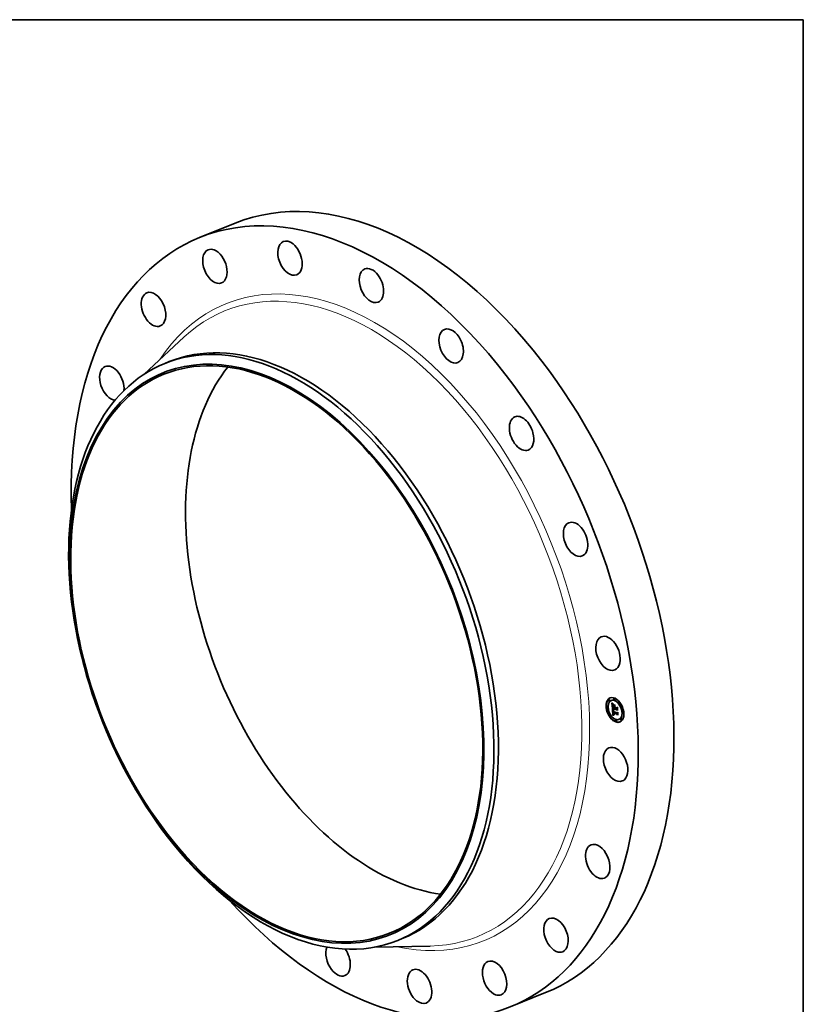
# Model space of a CAD drawing. Extents: x 0 to 10.8, y 0 to 8.2.
# Drawn here: x 6.5 to 10.8, y 2.9 to 8.2 of the extents above; entities that cross this region are included whole.
import ezdxf

# ---------------------------------------------------------------- set-up
doc = ezdxf.new("R2010")
doc.units = 0
doc.header["$MEASUREMENT"] = 0
doc.layers.get('0').update_dxf_attribs({"lineweight": 13})
doc.layers.add('1', color=7, linetype='Continuous', lineweight=13)

msp = doc.modelspace()

# ---------------------------------------------------------------- linework, layer by layer
at = {"color": 7, "lineweight": 35, "ltscale": 0.005196}
for p, q in [((7.480958, 7.069981), (7.673706, 7.147739)), ((9.162131, 2.902867), (9.354879, 2.980625))]:
    msp.add_line(p, q, dxfattribs=at)
at = {"color": 7, "lineweight": 35, "ltscale": 0.007474}
for p, q in [((7.179328, 6.328768), (7.398517, 6.532052)), ((8.430538, 3.227257), (8.729425, 3.232976))]:
    msp.add_line(p, q, dxfattribs=at)
at = {"color": 7, "lineweight": 35, "ltscale": 0.000653}
for p, q in [((7.293285, 6.388603), (7.317504, 6.398374)), ((8.554165, 3.263268), (8.578384, 3.273038))]:
    msp.add_line(p, q, dxfattribs=at)
at = {"color": 7, "lineweight": 35, "ltscale": 4.1e-05}
for p, q in [((9.697587, 4.567426), (9.696049, 4.566805)), ((9.700771, 4.559533), (9.699233, 4.558913)), ((9.711502, 4.56343), (9.709964, 4.56281)), ((9.716915, 4.533346), (9.717047, 4.531717)), ((9.72661, 4.574304), (9.725072, 4.573683)), ((9.729794, 4.566412), (9.728256, 4.565791)), ((9.757974, 4.547073), (9.756436, 4.546453)), ((9.761158, 4.539181), (9.75962, 4.538561)), ((9.687906, 4.530468), (9.686368, 4.529848)), ((9.69109, 4.522576), (9.689552, 4.521955)), ((9.703238, 4.48508), (9.7017, 4.48446)), ((9.718618, 4.5219), (9.720156, 4.52252)), ((9.718918, 4.482175), (9.720456, 4.482795)), ((9.719591, 4.482435), (9.721129, 4.483056)), ((9.719754, 4.495546), (9.721292, 4.496166)), ((9.720252, 4.482674), (9.72179, 4.483294)), ((9.720748, 4.509445), (9.722286, 4.510065)), ((9.720798, 4.494888), (9.722336, 4.495508)), ((9.720902, 4.48289), (9.72244, 4.48351)), ((9.721076, 4.509556), (9.722614, 4.510177)), ((9.72132, 4.495018), (9.722858, 4.495639)), ((9.721541, 4.483084), (9.723079, 4.483704)), ((9.722168, 4.483256), (9.723705, 4.483876)), ((9.722783, 4.483405), (9.724321, 4.484025)), ((9.723387, 4.483532), (9.724925, 4.484152)), ((9.726574, 4.53137), (9.728112, 4.53199)), ((9.726869, 4.527072), (9.728407, 4.527692)), ((9.726917, 4.52636), (9.728455, 4.526981)), ((9.727037, 4.524624), (9.728575, 4.525244)), ((9.727427, 4.518931), (9.728965, 4.519552)), ((9.72756, 4.518065), (9.729098, 4.518686)), ((9.729181, 4.51834), (9.730719, 4.518961)), ((9.730162, 4.518009), (9.7317, 4.51863)), ((9.730726, 4.51782), (9.732263, 4.51844)), ((9.73931, 4.522879), (9.740848, 4.523499)), ((9.739311, 4.520487), (9.740849, 4.521108)), ((9.739702, 4.514794), (9.741239, 4.515415)), ((9.741774, 4.495882), (9.743312, 4.496503)), ((9.741868, 4.493627), (9.743406, 4.494247)), ((9.742089, 4.488018), (9.743627, 4.488639)), ((9.773306, 4.501685), (9.771768, 4.501065)), ((9.77649, 4.493793), (9.774952, 4.493173)), ((9.706422, 4.477188), (9.704884, 4.476567)), ((9.734602, 4.45785), (9.733064, 4.457229)), ((9.737786, 4.449957), (9.736248, 4.449337)), ((9.752894, 4.460831), (9.751356, 4.46021)), ((9.763625, 4.464728), (9.762087, 4.464107)), ((9.766809, 4.456835), (9.765271, 4.456215))]:
    msp.add_line(p, q, dxfattribs=at)
at = {"color": 7, "lineweight": 35, "ltscale": 1.5e-05}
for p, q in [((9.714162, 4.548511), (9.71452, 4.548055)), ((9.716345, 4.547894), (9.716891, 4.548114)), ((9.716868, 4.537001), (9.716837, 4.536382)), ((9.717031, 4.547005), (9.717603, 4.547236)), ((9.717839, 4.535995), (9.718384, 4.536215)), ((9.717844, 4.534987), (9.718387, 4.535206)), ((9.717981, 4.537706), (9.718519, 4.537923)), ((9.718128, 4.538409), (9.718689, 4.538635)), ((9.718399, 4.534748), (9.718423, 4.534159)), ((9.718614, 4.538395), (9.718495, 4.537805)), ((9.718868, 4.539903), (9.719417, 4.540124)), ((9.717318, 4.517083), (9.717871, 4.517306)), ((9.718588, 4.531788), (9.718651, 4.531172)), ((9.718924, 4.504791), (9.718957, 4.504185)), ((9.720048, 4.505349), (9.720616, 4.505579)), ((9.720064, 4.504883), (9.720613, 4.505105)), ((9.720089, 4.504382), (9.720628, 4.5046)), ((9.720122, 4.503847), (9.72066, 4.504064)), ((9.720173, 4.490158), (9.720309, 4.489575)), ((9.721017, 4.49195), (9.720947, 4.492554)), ((9.723387, 4.483532), (9.722783, 4.483405)), ((9.722935, 4.487224), (9.723497, 4.48745)), ((9.723979, 4.483637), (9.723387, 4.483532)), ((9.72456, 4.483719), (9.723979, 4.483637)), ((9.724925, 4.484152), (9.724321, 4.484025)), ((9.730472, 4.513378), (9.73077, 4.512878)), ((9.73077, 4.512878), (9.731099, 4.512383))]:
    msp.add_line(p, q, dxfattribs=at)
at = {"color": 7, "lineweight": 35, "ltscale": 0.00074}
msp.add_line((9.716189, 4.518965), (9.714162, 4.548511), dxfattribs=at)
at = {"color": 7, "lineweight": 35, "ltscale": 1.4e-05}
for p, q in [((9.71452, 4.548055), (9.714863, 4.547625)), ((9.715657, 4.548843), (9.716169, 4.54905)), ((9.71692, 4.537564), (9.716868, 4.537001)), ((9.717885, 4.536902), (9.718421, 4.537118)), ((9.717899, 4.533877), (9.718426, 4.53409)), ((9.717955, 4.533088), (9.718471, 4.533296)), ((9.718324, 4.539009), (9.718571, 4.539507)), ((9.718385, 4.535298), (9.718399, 4.534748)), ((9.718786, 4.538948), (9.718614, 4.538395)), ((9.719009, 4.539465), (9.718786, 4.538948)), ((9.719285, 4.539946), (9.719009, 4.539465)), ((9.719613, 4.54039), (9.719285, 4.539946)), ((9.71946, 4.542828), (9.719873, 4.542472)), ((9.719873, 4.542472), (9.720311, 4.542101)), ((9.720222, 4.541542), (9.720728, 4.541746)), ((9.720744, 4.541732), (9.720222, 4.541542)), ((9.720311, 4.542101), (9.720744, 4.541732)), ((9.722026, 4.542969), (9.721775, 4.54247)), ((9.718015, 4.532316), (9.718524, 4.532521)), ((9.718079, 4.53156), (9.71859, 4.531766)), ((9.718147, 4.530821), (9.718667, 4.531031)), ((9.718537, 4.532354), (9.718588, 4.531788)), ((9.718913, 4.50536), (9.718924, 4.504791)), ((9.719754, 4.495546), (9.719748, 4.494986)), ((9.719748, 4.494986), (9.719752, 4.494434)), ((9.719752, 4.494434), (9.719765, 4.493891)), ((9.72007, 4.506871), (9.720133, 4.507426)), ((9.720309, 4.489575), (9.720465, 4.489026)), ((9.720465, 4.489026), (9.720639, 4.48851)), ((9.72061, 4.505356), (9.720617, 4.504802)), ((9.720617, 4.504802), (9.720647, 4.504227)), ((9.720895, 4.493187), (9.721414, 4.493397)), ((9.720947, 4.492554), (9.721458, 4.492759)), ((9.721103, 4.491377), (9.721017, 4.49195)), ((9.721206, 4.490833), (9.721103, 4.491377)), ((9.721437, 4.493005), (9.721485, 4.492432)), ((9.721485, 4.492432), (9.721547, 4.491888)), ((9.7224, 4.487869), (9.722913, 4.488076)), ((9.722653, 4.487541), (9.723181, 4.487754)), ((9.724596, 4.484341), (9.725106, 4.484122)), ((9.729468, 4.53109), (9.730004, 4.531306)), ((9.729589, 4.515411), (9.729764, 4.514897)), ((9.729764, 4.514897), (9.729969, 4.514387)), ((9.729969, 4.514387), (9.730205, 4.513881)), ((9.730212, 4.517469), (9.730162, 4.518009)), ((9.730205, 4.513881), (9.730472, 4.513378)), ((9.730212, 4.517469), (9.730739, 4.517682)), ((9.730287, 4.516942), (9.730802, 4.517149)), ((9.730388, 4.516427), (9.730897, 4.516632)), ((9.730514, 4.515924), (9.731023, 4.516129)), ((9.730665, 4.515435), (9.731177, 4.515641)), ((9.730841, 4.514958), (9.731359, 4.515167)), ((9.731043, 4.514493), (9.731566, 4.514704)), ((9.731269, 4.514041), (9.731796, 4.514254)), ((9.731521, 4.513602), (9.732049, 4.513815)), ((9.7322, 4.513568), (9.731799, 4.513175)), ((9.743062, 4.524951), (9.743598, 4.525167)), ((9.744932, 4.49771), (9.745468, 4.497926))]:
    msp.add_line(p, q, dxfattribs=at)
at = {"color": 7, "lineweight": 35, "ltscale": 1.3e-05}
for p, q in [((9.714863, 4.547625), (9.715189, 4.547219)), ((9.714967, 4.549852), (9.715287, 4.550245)), ((9.714967, 4.549852), (9.715436, 4.550042)), ((9.716991, 4.538071), (9.71692, 4.537564)), ((9.71838, 4.535811), (9.718385, 4.535298)), ((9.718498, 4.532869), (9.718537, 4.532354)), ((9.71907, 4.543167), (9.71946, 4.542828)), ((9.720222, 4.541542), (9.71974, 4.541338)), ((9.718921, 4.50589), (9.718913, 4.50536)), ((9.718957, 4.504185), (9.718996, 4.503671)), ((9.718996, 4.503671), (9.719041, 4.503155)), ((9.719041, 4.503155), (9.719093, 4.502637)), ((9.719093, 4.502637), (9.719151, 4.502117)), ((9.719151, 4.502117), (9.719217, 4.501594)), ((9.719765, 4.493891), (9.719787, 4.493355)), ((9.719787, 4.493355), (9.719818, 4.492827)), ((9.720089, 4.504382), (9.720064, 4.504883)), ((9.720122, 4.503847), (9.720089, 4.504382)), ((9.720625, 4.505887), (9.72061, 4.505356)), ((9.720661, 4.506397), (9.720625, 4.505887)), ((9.720639, 4.48851), (9.720833, 4.488027)), ((9.721017, 4.49195), (9.721517, 4.492152)), ((9.721103, 4.491377), (9.721594, 4.491575)), ((9.721206, 4.490833), (9.721688, 4.491028)), ((9.721326, 4.49032), (9.721206, 4.490833)), ((9.721326, 4.49032), (9.721801, 4.490512)), ((9.721462, 4.489838), (9.721326, 4.49032)), ((9.721462, 4.489838), (9.721932, 4.490027)), ((9.721547, 4.491888), (9.721624, 4.491372)), ((9.721615, 4.489386), (9.722083, 4.489574)), ((9.721785, 4.488963), (9.722265, 4.489157)), ((9.721971, 4.488571), (9.722453, 4.488766)), ((9.722571, 4.510392), (9.722977, 4.510087)), ((9.723235, 4.485112), (9.72366, 4.484836)), ((9.72366, 4.484836), (9.724114, 4.484579)), ((9.724114, 4.484579), (9.724596, 4.484341)), ((9.725216, 4.485574), (9.724766, 4.485819)), ((9.725695, 4.485341), (9.725216, 4.485574)), ((9.729198, 4.5175), (9.729249, 4.516972)), ((9.729249, 4.516972), (9.729332, 4.516448)), ((9.729332, 4.516448), (9.729445, 4.515928)), ((9.729445, 4.515928), (9.729589, 4.515411)), ((9.730287, 4.516942), (9.730212, 4.517469)), ((9.73024, 4.512758), (9.730725, 4.512953)), ((9.730388, 4.516427), (9.730287, 4.516942)), ((9.730514, 4.515924), (9.730388, 4.516427)), ((9.730665, 4.515435), (9.730514, 4.515924)), ((9.730841, 4.514958), (9.730665, 4.515435)), ((9.731043, 4.514493), (9.730841, 4.514958)), ((9.731269, 4.514041), (9.731043, 4.514493)), ((9.731521, 4.513602), (9.731269, 4.514041)), ((9.731799, 4.513175), (9.731521, 4.513602))]:
    msp.add_line(p, q, dxfattribs=at)
at = {"color": 7, "lineweight": 35, "ltscale": 3.1e-05}
for p, q in [((9.715657, 4.548843), (9.714967, 4.549852)), ((9.720798, 4.494888), (9.719754, 4.495546)), ((9.720248, 4.502303), (9.721411, 4.502772)), ((9.722336, 4.495508), (9.721292, 4.496166)), ((9.728227, 4.515738), (9.729385, 4.516205))]:
    msp.add_line(p, q, dxfattribs=at)
at = {"color": 7, "lineweight": 35, "ltscale": 1.2e-05}
for p, q in [((9.715189, 4.547219), (9.7155, 4.546839)), ((9.7155, 4.546839), (9.715794, 4.546484)), ((9.717082, 4.538522), (9.716991, 4.538071)), ((9.718385, 4.536285), (9.71838, 4.535811)), ((9.718571, 4.539507), (9.718868, 4.539903)), ((9.718705, 4.543489), (9.71907, 4.543167)), ((9.719298, 4.541122), (9.718896, 4.540894)), ((9.71974, 4.541338), (9.719298, 4.541122)), ((9.71895, 4.506382), (9.718921, 4.50589)), ((9.720064, 4.504883), (9.720048, 4.505349)), ((9.720719, 4.506885), (9.720661, 4.506397)), ((9.720799, 4.507352), (9.720719, 4.506885)), ((9.720833, 4.488027), (9.721045, 4.487578)), ((9.720849, 4.50875), (9.721312, 4.508937)), ((9.721045, 4.487578), (9.721277, 4.487163)), ((9.721079, 4.511596), (9.721432, 4.511297)), ((9.721277, 4.487163), (9.721533, 4.486774)), ((9.721432, 4.511297), (9.721799, 4.510997)), ((9.721615, 4.489386), (9.721462, 4.489838)), ((9.721533, 4.486774), (9.721817, 4.486404)), ((9.721624, 4.491372), (9.721715, 4.490884)), ((9.721715, 4.490884), (9.721821, 4.490425)), ((9.721799, 4.510997), (9.722178, 4.510695)), ((9.721817, 4.486404), (9.722129, 4.486053)), ((9.722129, 4.486053), (9.72247, 4.485721)), ((9.722178, 4.510695), (9.722571, 4.510392)), ((9.72247, 4.485721), (9.722838, 4.485407)), ((9.722838, 4.485407), (9.723235, 4.485112)), ((9.723949, 4.486345), (9.723583, 4.486626)), ((9.724343, 4.486076), (9.723949, 4.486345)), ((9.724766, 4.485819), (9.724343, 4.486076)), ((9.725216, 4.485574), (9.725666, 4.485756)), ((9.725227, 4.486276), (9.725644, 4.486081)), ((9.731511, 4.514816), (9.731717, 4.514398)), ((9.731717, 4.514398), (9.731947, 4.513982)), ((9.731947, 4.513982), (9.7322, 4.513568))]:
    msp.add_line(p, q, dxfattribs=at)
at = {"color": 7, "lineweight": 35, "ltscale": 3.2e-05}
msp.add_line((9.715287, 4.550245), (9.716032, 4.549228), dxfattribs=at)
at = {"color": 7, "lineweight": 35, "ltscale": 2.9e-05}
for p, q in [((9.716345, 4.547894), (9.715657, 4.548843)), ((9.721825, 4.509708), (9.722902, 4.510143))]:
    msp.add_line(p, q, dxfattribs=at)
at = {"color": 7, "lineweight": 35, "ltscale": 1.1e-05}
for p, q in [((9.715794, 4.546484), (9.716073, 4.546154)), ((9.718049, 4.544086), (9.718365, 4.543796)), ((9.718365, 4.543796), (9.718705, 4.543489)), ((9.718398, 4.536722), (9.718385, 4.536285)), ((9.718896, 4.540894), (9.718534, 4.540653)), ((9.718868, 4.539903), (9.719216, 4.540197)), ((9.719216, 4.540197), (9.719613, 4.54039)), ((9.716369, 4.516346), (9.716681, 4.516032)), ((9.719, 4.506836), (9.71895, 4.506382)), ((9.71907, 4.507251), (9.719, 4.506836)), ((9.720048, 4.505349), (9.72004, 4.505781)), ((9.720098, 4.512481), (9.720412, 4.512187)), ((9.720133, 4.507426), (9.720233, 4.507853)), ((9.720412, 4.512187), (9.720739, 4.511892)), ((9.720725, 4.503413), (9.720781, 4.502985)), ((9.720739, 4.511892), (9.721079, 4.511596)), ((9.720901, 4.507796), (9.720799, 4.507352)), ((9.721025, 4.508219), (9.720901, 4.507796)), ((9.721171, 4.50862), (9.721025, 4.508219)), ((9.721785, 4.488963), (9.721615, 4.489386)), ((9.721971, 4.488571), (9.721785, 4.488963)), ((9.721821, 4.490425), (9.721941, 4.489993)), ((9.722244, 4.509749), (9.721825, 4.509708)), ((9.721941, 4.489993), (9.722076, 4.48959)), ((9.722693, 4.509766), (9.722244, 4.509749)), ((9.722935, 4.487224), (9.722653, 4.487541)), ((9.722977, 4.510087), (9.722693, 4.509766)), ((9.723245, 4.486919), (9.722935, 4.487224)), ((9.723583, 4.486626), (9.723245, 4.486919)), ((9.724466, 4.4867), (9.724835, 4.486482)), ((9.724835, 4.486482), (9.725227, 4.486276)), ((9.729183, 4.517926), (9.729198, 4.5175)), ((9.730726, 4.51782), (9.730767, 4.517382)), ((9.730767, 4.517382), (9.730833, 4.516948)), ((9.730833, 4.516948), (9.730921, 4.516516)), ((9.730921, 4.516516), (9.731034, 4.516087)), ((9.731034, 4.516087), (9.731169, 4.515661)), ((9.731169, 4.515661), (9.731328, 4.515237)), ((9.731328, 4.515237), (9.731511, 4.514816))]:
    msp.add_line(p, q, dxfattribs=at)
at = {"color": 7, "lineweight": 35, "ltscale": 0.000643}
msp.add_line((9.717649, 4.520728), (9.715889, 4.546372), dxfattribs=at)
at = {"color": 7, "lineweight": 35, "ltscale": 3e-05}
msp.add_line((9.716032, 4.549228), (9.716761, 4.548276), dxfattribs=at)
at = {"color": 7, "lineweight": 35, "ltscale": 1e-05}
for p, q in [((9.716073, 4.546154), (9.716336, 4.545848)), ((9.717194, 4.538917), (9.717082, 4.538522)), ((9.717757, 4.54436), (9.718049, 4.544086)), ((9.718213, 4.540398), (9.717931, 4.540132)), ((9.718534, 4.540653), (9.718213, 4.540398)), ((9.718421, 4.537121), (9.718398, 4.536722)), ((9.719216, 4.540197), (9.719579, 4.540344)), ((9.71916, 4.507628), (9.71907, 4.507251)), ((9.71951, 4.513063), (9.719798, 4.512773)), ((9.719798, 4.512773), (9.720098, 4.512481)), ((9.72004, 4.505781), (9.720041, 4.506179)), ((9.720233, 4.507853), (9.720385, 4.508212)), ((9.720647, 4.504227), (9.72068, 4.503827)), ((9.72068, 4.503827), (9.720725, 4.503413)), ((9.721339, 4.508998), (9.721171, 4.50862)), ((9.721825, 4.509708), (9.721435, 4.509644)), ((9.722653, 4.487541), (9.7224, 4.487869)), ((9.723803, 4.487171), (9.724123, 4.48693)), ((9.724123, 4.48693), (9.724466, 4.4867)), ((9.729181, 4.5183), (9.729098, 4.518686)), ((9.729181, 4.51834), (9.729183, 4.517926)), ((9.731737, 4.518228), (9.7317, 4.51863))]:
    msp.add_line(p, q, dxfattribs=at)
at = {"color": 7, "lineweight": 35, "ltscale": 1.8e-05}
for p, q in [((9.716336, 4.545848), (9.716813, 4.545314)), ((9.716827, 4.535707), (9.716836, 4.534976)), ((9.717246, 4.544859), (9.717757, 4.54436)), ((9.717981, 4.537706), (9.718128, 4.538409)), ((9.71798, 4.517169), (9.718447, 4.516622)), ((9.718219, 4.530099), (9.718147, 4.530821)), ((9.718725, 4.530505), (9.718811, 4.529787)), ((9.719591, 4.482435), (9.718918, 4.482175)), ((9.720252, 4.482674), (9.719591, 4.482435)), ((9.719803, 4.514292), (9.72046, 4.514557)), ((9.719818, 4.492827), (9.719878, 4.49211)), ((9.721129, 4.483056), (9.720456, 4.482795)), ((9.720459, 4.513672), (9.721122, 4.51394)), ((9.72179, 4.483294), (9.721129, 4.483056)), ((9.721167, 4.513032), (9.721834, 4.513301)), ((9.721928, 4.51237), (9.722595, 4.512639)), ((9.722244, 4.509749), (9.72292, 4.510021)), ((9.72239, 4.488868), (9.722767, 4.488251)), ((9.722742, 4.511688), (9.723406, 4.511956)), ((9.722767, 4.488251), (9.723236, 4.487688)), ((9.723949, 4.486345), (9.724613, 4.486613)), ((9.728897, 4.514412), (9.72854, 4.515053)), ((9.7293, 4.513815), (9.728897, 4.514412)), ((9.729748, 4.513264), (9.7293, 4.513815)), ((9.73024, 4.512758), (9.729748, 4.513264)), ((9.730778, 4.512296), (9.73024, 4.512758)), ((9.740585, 4.522893), (9.739909, 4.523121)), ((9.744648, 4.509874), (9.744133, 4.509352))]:
    msp.add_line(p, q, dxfattribs=at)
at = {"color": 7, "lineweight": 35, "ltscale": 2.8e-05}
for p, q in [((9.717031, 4.547005), (9.716345, 4.547894)), ((9.716761, 4.548276), (9.717474, 4.547387)), ((9.717899, 4.533877), (9.717844, 4.534987)), ((9.723083, 4.512224), (9.723939, 4.511514)), ((9.723979, 4.483637), (9.725015, 4.484055)), ((9.72854, 4.515053), (9.729572, 4.515469))]:
    msp.add_line(p, q, dxfattribs=at)
at = {"color": 7, "lineweight": 35, "ltscale": 1.6e-05}
for p, q in [((9.716813, 4.545314), (9.717246, 4.544859)), ((9.717715, 4.546177), (9.718305, 4.546415)), ((9.718128, 4.538409), (9.718324, 4.539009)), ((9.718324, 4.539009), (9.718915, 4.539247)), ((9.718397, 4.545408), (9.719, 4.545651)), ((9.718423, 4.534159), (9.718455, 4.533533)), ((9.718571, 4.539507), (9.719172, 4.539749)), ((9.719077, 4.5447), (9.719687, 4.544946)), ((9.717318, 4.517083), (9.717561, 4.517696)), ((9.717709, 4.516566), (9.717318, 4.517083)), ((9.717709, 4.516566), (9.718294, 4.516802)), ((9.718153, 4.516028), (9.718764, 4.516274)), ((9.719957, 4.491426), (9.720055, 4.490775)), ((9.72004, 4.505781), (9.720634, 4.506021)), ((9.720055, 4.490775), (9.720173, 4.490158)), ((9.720947, 4.492554), (9.720895, 4.493187)), ((9.722168, 4.483256), (9.721541, 4.483084)), ((9.722783, 4.483405), (9.722168, 4.483256)), ((9.723705, 4.483876), (9.723079, 4.483704)), ((9.723245, 4.486919), (9.723826, 4.487153)), ((9.724321, 4.484025), (9.723705, 4.483876))]:
    msp.add_line(p, q, dxfattribs=at)
at = {"color": 7, "lineweight": 35, "ltscale": 1.7e-05}
for p, q in [((9.716837, 4.536382), (9.716827, 4.535707)), ((9.718495, 4.537805), (9.718421, 4.537121)), ((9.718455, 4.533533), (9.718498, 4.532869)), ((9.719754, 4.544052), (9.720368, 4.5443)), ((9.72043, 4.543464), (9.721047, 4.543713)), ((9.721103, 4.542937), (9.721725, 4.543188)), ((9.723059, 4.53831), (9.723321, 4.538945)), ((9.732339, 4.535906), (9.732077, 4.535271)), ((9.717561, 4.517696), (9.71798, 4.517169)), ((9.718153, 4.516028), (9.717709, 4.516566)), ((9.718651, 4.531172), (9.718725, 4.530505)), ((9.718651, 4.51547), (9.719281, 4.515724)), ((9.719201, 4.514891), (9.719846, 4.515152)), ((9.719878, 4.49211), (9.719957, 4.491426)), ((9.720041, 4.506179), (9.72007, 4.506871)), ((9.720041, 4.506179), (9.720665, 4.506431)), ((9.720902, 4.48289), (9.720252, 4.482674)), ((9.72059, 4.50851), (9.721239, 4.508772)), ((9.721541, 4.483084), (9.720902, 4.48289)), ((9.72244, 4.48351), (9.72179, 4.483294)), ((9.723079, 4.483704), (9.72244, 4.48351)), ((9.723583, 4.486626), (9.724203, 4.486876)), ((9.723939, 4.511514), (9.723802, 4.510838)), ((9.725106, 4.484122), (9.72456, 4.483719)), ((9.729748, 4.513264), (9.730394, 4.513525)), ((9.746386, 4.48454), (9.745868, 4.484075))]:
    msp.add_line(p, q, dxfattribs=at)
at = {"color": 7, "lineweight": 35, "ltscale": 2e-05}
for p, q in [((9.716836, 4.534976), (9.716866, 4.534189)), ((9.717885, 4.536902), (9.717981, 4.537706)), ((9.717955, 4.533088), (9.717899, 4.533877)), ((9.720804, 4.54391), (9.721423, 4.543407)), ((9.721775, 4.54247), (9.721103, 4.542937)), ((9.719201, 4.514891), (9.718651, 4.51547)), ((9.718963, 4.516055), (9.719528, 4.515467)), ((9.720133, 4.507426), (9.720886, 4.50773)), ((9.720385, 4.508212), (9.721133, 4.508514)), ((9.722076, 4.48959), (9.72239, 4.488868)), ((9.72796, 4.516469), (9.727737, 4.517245)), ((9.729468, 4.53109), (9.729975, 4.531725))]:
    msp.add_line(p, q, dxfattribs=at)
at = {"color": 7, "lineweight": 35, "ltscale": 2.1e-05}
for p, q in [((9.716866, 4.534189), (9.716915, 4.533346)), ((9.72017, 4.544477), (9.720804, 4.54391)), ((9.721103, 4.542937), (9.72043, 4.543464)), ((9.718296, 4.529266), (9.718219, 4.530099)), ((9.719803, 4.514292), (9.719201, 4.514891)), ((9.720233, 4.507853), (9.72101, 4.508167)), ((9.7224, 4.487869), (9.721971, 4.488571)), ((9.724766, 4.485819), (9.725538, 4.486131)), ((9.727737, 4.517245), (9.72756, 4.518065)), ((9.7293, 4.513815), (9.730088, 4.514133))]:
    msp.add_line(p, q, dxfattribs=at)
at = {"color": 7, "lineweight": 35, "ltscale": 2.7e-05}
for p, q in [((9.717715, 4.546177), (9.717031, 4.547005)), ((9.717474, 4.547387), (9.718172, 4.546563)), ((9.722742, 4.511688), (9.721928, 4.51237)), ((9.722274, 4.512913), (9.723083, 4.512224))]:
    msp.add_line(p, q, dxfattribs=at)
at = {"color": 7, "lineweight": 35, "ltscale": 9e-06}
for p, q in [((9.717325, 4.539256), (9.717194, 4.538917)), ((9.717487, 4.53956), (9.717325, 4.539256)), ((9.717689, 4.539852), (9.717487, 4.53956)), ((9.717931, 4.540132), (9.717689, 4.539852)), ((9.719272, 4.507967), (9.71916, 4.507628)), ((9.720385, 4.508212), (9.72059, 4.50851)), ((9.72059, 4.50851), (9.720849, 4.50875)), ((9.721076, 4.509556), (9.720748, 4.509445)), ((9.720849, 4.50875), (9.721162, 4.50893)), ((9.721435, 4.509644), (9.721076, 4.509556)), ((9.722614, 4.510177), (9.722286, 4.510065))]:
    msp.add_line(p, q, dxfattribs=at)
at = {"color": 7, "lineweight": 35, "ltscale": 2.6e-05}
for p, q in [((9.718397, 4.545408), (9.717715, 4.546177)), ((9.718172, 4.546563), (9.718854, 4.545804)), ((9.723059, 4.53831), (9.724036, 4.538704)), ((9.717216, 4.528963), (9.717267, 4.527916)), ((9.728455, 4.526981), (9.727468, 4.527314)), ((9.730162, 4.518009), (9.729181, 4.51834)), ((9.7317, 4.51863), (9.730719, 4.518961))]:
    msp.add_line(p, q, dxfattribs=at)
at = {"color": 7, "lineweight": 35, "ltscale": 2.3e-05}
for p, q in [((9.717839, 4.535995), (9.717885, 4.536902)), ((9.719754, 4.544052), (9.719077, 4.5447)), ((9.71952, 4.545108), (9.72017, 4.544477)), ((9.720459, 4.513672), (9.719803, 4.514292)), ((9.720142, 4.514859), (9.720804, 4.514231))]:
    msp.add_line(p, q, dxfattribs=at)
at = {"color": 7, "lineweight": 35, "ltscale": 2.5e-05}
for p, q in [((9.717844, 4.534987), (9.717839, 4.535995)), ((9.719077, 4.5447), (9.718397, 4.545408)), ((9.718296, 4.529266), (9.719235, 4.529645)), ((9.721928, 4.51237), (9.721167, 4.513032)), ((9.721515, 4.513582), (9.722274, 4.512913)), ((9.728897, 4.514412), (9.729811, 4.51478)), ((9.729861, 4.525369), (9.730799, 4.525747))]:
    msp.add_line(p, q, dxfattribs=at)
at = {"color": 7, "lineweight": 35, "ltscale": 1.9e-05}
for p, q in [((9.718015, 4.532316), (9.717955, 4.533088)), ((9.721423, 4.543407), (9.722026, 4.542969)), ((9.718079, 4.53156), (9.718015, 4.532316)), ((9.718147, 4.530821), (9.718079, 4.53156)), ((9.718651, 4.51547), (9.718153, 4.516028)), ((9.718447, 4.516622), (9.718963, 4.516055)), ((9.72007, 4.506871), (9.720765, 4.507152)), ((9.723236, 4.487688), (9.723803, 4.487171)), ((9.724343, 4.486076), (9.725058, 4.486365)), ((9.725644, 4.486081), (9.725695, 4.485341)), ((9.728227, 4.515738), (9.72796, 4.516469)), ((9.72854, 4.515053), (9.728227, 4.515738)), ((9.742896, 4.495809), (9.742186, 4.496048))]:
    msp.add_line(p, q, dxfattribs=at)
at = {"color": 7, "lineweight": 35, "ltscale": 2.4e-05}
for p, q in [((9.718854, 4.545804), (9.71952, 4.545108)), ((9.721167, 4.513032), (9.720459, 4.513672)), ((9.720804, 4.514231), (9.721515, 4.513582)), ((9.743406, 4.494247), (9.743997, 4.494996))]:
    msp.add_line(p, q, dxfattribs=at)
at = {"color": 7, "lineweight": 35, "ltscale": 2.2e-05}
for p, q in [((9.72043, 4.543464), (9.719754, 4.544052)), ((9.719528, 4.515467), (9.720142, 4.514859)), ((9.72756, 4.518065), (9.727427, 4.518931)), ((9.729098, 4.518686), (9.728965, 4.519552))]:
    msp.add_line(p, q, dxfattribs=at)
at = {"color": 7, "lineweight": 35, "ltscale": 0.000173}
msp.add_line((9.726574, 4.53137), (9.722733, 4.537113), dxfattribs=at)
at = {"color": 7, "lineweight": 35, "ltscale": 0.000231}
msp.add_line((9.722733, 4.537113), (9.73148, 4.534165), dxfattribs=at)
at = {"color": 7, "lineweight": 35, "ltscale": 0.000238}
for p, q in [((9.732077, 4.535271), (9.723059, 4.53831)), ((9.723321, 4.538945), (9.732339, 4.535906))]:
    msp.add_line(p, q, dxfattribs=at)
at = {"color": 7, "lineweight": 35, "ltscale": 0.000129}
msp.add_line((9.728112, 4.53199), (9.725254, 4.536264), dxfattribs=at)
at = {"color": 7, "lineweight": 35, "ltscale": 0.00012}
msp.add_line((9.73148, 4.534165), (9.728343, 4.530551), dxfattribs=at)
at = {"color": 7, "lineweight": 35, "ltscale": 9.5e-05}
msp.add_line((9.718618, 4.5219), (9.716189, 4.518965), dxfattribs=at)
at = {"color": 7, "lineweight": 35, "ltscale": 0.000857}
msp.add_line((9.718918, 4.482175), (9.716369, 4.516346), dxfattribs=at)
at = {"color": 7, "lineweight": 35, "ltscale": 0.000103}
msp.add_line((9.716681, 4.516032), (9.71951, 4.513063), dxfattribs=at)
at = {"color": 7, "lineweight": 35, "ltscale": 6.9e-05}
msp.add_line((9.717047, 4.531717), (9.717216, 4.528963), dxfattribs=at)
at = {"color": 7, "lineweight": 35, "ltscale": 0.000258}
msp.add_line((9.717267, 4.527916), (9.727037, 4.524624), dxfattribs=at)
at = {"color": 7, "lineweight": 35, "ltscale": 0.000796}
msp.add_line((9.720456, 4.482795), (9.718086, 4.514557), dxfattribs=at)
at = {"color": 7, "lineweight": 35, "ltscale": 0.000227}
msp.add_line((9.726917, 4.52636), (9.718296, 4.529266), dxfattribs=at)
at = {"color": 7, "lineweight": 35, "ltscale": 0.000232}
for p, q in [((9.727427, 4.518931), (9.718618, 4.5219)), ((9.728965, 4.519552), (9.720156, 4.52252))]:
    msp.add_line(p, q, dxfattribs=at)
at = {"color": 7, "lineweight": 35, "ltscale": 0.000213}
msp.add_line((9.718811, 4.529787), (9.726869, 4.527072), dxfattribs=at)
at = {"color": 7, "lineweight": 35, "ltscale": 0.0006}
msp.add_line((9.719217, 4.501594), (9.741868, 4.493627), dxfattribs=at)
at = {"color": 7, "lineweight": 35, "ltscale": 8e-06}
for p, q in [((9.719404, 4.508267), (9.719272, 4.507967)), ((9.719556, 4.508529), (9.719404, 4.508267)), ((9.72018, 4.50915), (9.719942, 4.508966)), ((9.720449, 4.509309), (9.72018, 4.50915)), ((9.720748, 4.509445), (9.720449, 4.509309)), ((9.730778, 4.512296), (9.731076, 4.512416)), ((9.731099, 4.512383), (9.730778, 4.512296))]:
    msp.add_line(p, q, dxfattribs=at)
at = {"color": 7, "lineweight": 35, "ltscale": 7e-06}
for p, q in [((9.719734, 4.50876), (9.719556, 4.508529)), ((9.719942, 4.508966), (9.719734, 4.50876))]:
    msp.add_line(p, q, dxfattribs=at)
at = {"color": 7, "lineweight": 35, "ltscale": 3.9e-05}
for p, q in [((9.720248, 4.502303), (9.720122, 4.503847)), ((9.727737, 4.517245), (9.729186, 4.51783))]:
    msp.add_line(p, q, dxfattribs=at)
at = {"color": 7, "lineweight": 35, "ltscale": 0.000574}
msp.add_line((9.742, 4.494972), (9.720248, 4.502303), dxfattribs=at)
at = {"color": 7, "lineweight": 35, "ltscale": 0.000554}
msp.add_line((9.720781, 4.502985), (9.741774, 4.495882), dxfattribs=at)
at = {"color": 7, "lineweight": 35, "ltscale": 4.3e-05}
msp.add_line((9.720895, 4.493187), (9.720798, 4.494888), dxfattribs=at)
at = {"color": 7, "lineweight": 35, "ltscale": 5e-06}
for p, q in [((9.721162, 4.50893), (9.721339, 4.508998)), ((9.722798, 4.510222), (9.722614, 4.510177))]:
    msp.add_line(p, q, dxfattribs=at)
at = {"color": 7, "lineweight": 35, "ltscale": 0.000548}
for p, q in [((9.742089, 4.488018), (9.72132, 4.495018)), ((9.743627, 4.488639), (9.722858, 4.495639))]:
    msp.add_line(p, q, dxfattribs=at)
at = {"color": 7, "lineweight": 35, "ltscale": 5e-05}
msp.add_line((9.72132, 4.495018), (9.721437, 4.493005), dxfattribs=at)
at = {"color": 7, "lineweight": 35, "ltscale": 3.7e-05}
for p, q in [((9.721435, 4.509644), (9.722822, 4.510204)), ((9.740849, 4.521108), (9.741843, 4.522209))]:
    msp.add_line(p, q, dxfattribs=at)
at = {"color": 7, "lineweight": 35, "ltscale": 2e-06}
for p, q in [((9.722341, 4.49543), (9.722336, 4.495508)), ((9.725002, 4.484166), (9.724925, 4.484152))]:
    msp.add_line(p, q, dxfattribs=at)
at = {"color": 7, "lineweight": 35, "ltscale": 3.4e-05}
msp.add_line((9.723802, 4.510838), (9.722742, 4.511688), dxfattribs=at)
at = {"color": 7, "lineweight": 35, "ltscale": 0.000108}
for p, q in [((9.726869, 4.527072), (9.726574, 4.53137)), ((9.728407, 4.527692), (9.728112, 4.53199))]:
    msp.add_line(p, q, dxfattribs=at)
at = {"color": 7, "lineweight": 35, "ltscale": 4.4e-05}
for p, q in [((9.727037, 4.524624), (9.726917, 4.52636)), ((9.728575, 4.525244), (9.728455, 4.526981))]:
    msp.add_line(p, q, dxfattribs=at)
at = {"color": 7, "lineweight": 35, "ltscale": 3.5e-05}
msp.add_line((9.72796, 4.516469), (9.729248, 4.516989), dxfattribs=at)
at = {"color": 7, "lineweight": 35, "ltscale": 0.000163}
msp.add_line((9.728343, 4.530551), (9.72879, 4.524033), dxfattribs=at)
at = {"color": 7, "lineweight": 35, "ltscale": 0.000278}
msp.add_line((9.72879, 4.524033), (9.739311, 4.520487), dxfattribs=at)
at = {"color": 7, "lineweight": 35, "ltscale": 0.000143}
msp.add_line((9.729861, 4.525369), (9.729468, 4.53109), dxfattribs=at)
at = {"color": 7, "lineweight": 35, "ltscale": 0.000257}
msp.add_line((9.739609, 4.522083), (9.729861, 4.525369), dxfattribs=at)
at = {"color": 7, "lineweight": 35, "ltscale": 0.000146}
msp.add_line((9.729975, 4.531725), (9.730376, 4.52589), dxfattribs=at)
at = {"color": 7, "lineweight": 35, "ltscale": 0.000236}
msp.add_line((9.730376, 4.52589), (9.73931, 4.522879), dxfattribs=at)
at = {"color": 7, "lineweight": 35, "ltscale": 0.000237}
for p, q in [((9.739702, 4.514794), (9.730726, 4.51782)), ((9.741239, 4.515415), (9.732263, 4.51844))]:
    msp.add_line(p, q, dxfattribs=at)
at = {"color": 7, "lineweight": 35, "ltscale": 0.000136}
msp.add_line((9.73931, 4.522879), (9.743517, 4.526355), dxfattribs=at)
at = {"color": 7, "lineweight": 35, "ltscale": 9.2e-05}
msp.add_line((9.739311, 4.520487), (9.741774, 4.523216), dxfattribs=at)
at = {"color": 7, "lineweight": 35, "ltscale": 0.000112}
msp.add_line((9.743062, 4.524951), (9.739609, 4.522083), dxfattribs=at)
at = {"color": 7, "lineweight": 35, "ltscale": 0.000158}
msp.add_line((9.742733, 4.50924), (9.739702, 4.514794), dxfattribs=at)
at = {"color": 7, "lineweight": 35, "ltscale": 8.8e-05}
msp.add_line((9.740848, 4.523499), (9.743559, 4.52574), dxfattribs=at)
at = {"color": 7, "lineweight": 35, "ltscale": 6.4e-05}
msp.add_line((9.742464, 4.513172), (9.741239, 4.515415), dxfattribs=at)
at = {"color": 7, "lineweight": 35, "ltscale": 0.00035}
msp.add_line((9.741774, 4.523216), (9.742733, 4.50924), dxfattribs=at)
at = {"color": 7, "lineweight": 35, "ltscale": 0.000121}
msp.add_line((9.741774, 4.495882), (9.745388, 4.499086), dxfattribs=at)
at = {"color": 7, "lineweight": 35, "ltscale": 8.3e-05}
msp.add_line((9.741868, 4.493627), (9.743913, 4.496218), dxfattribs=at)
at = {"color": 7, "lineweight": 35, "ltscale": 0.0001}
msp.add_line((9.744932, 4.49771), (9.742, 4.494972), dxfattribs=at)
at = {"color": 7, "lineweight": 35, "ltscale": 0.000138}
msp.add_line((9.744805, 4.48321), (9.742089, 4.488018), dxfattribs=at)
at = {"color": 7, "lineweight": 35, "ltscale": 0.000391}
msp.add_line((9.744133, 4.509352), (9.743062, 4.524951), dxfattribs=at)
at = {"color": 7, "lineweight": 35, "ltscale": 7.1e-05}
msp.add_line((9.743312, 4.496503), (9.745436, 4.498386), dxfattribs=at)
at = {"color": 7, "lineweight": 35, "ltscale": 0.000413}
msp.add_line((9.743517, 4.526355), (9.744648, 4.509874), dxfattribs=at)
at = {"color": 7, "lineweight": 35, "ltscale": 4.7e-05}
msp.add_line((9.744544, 4.487015), (9.743627, 4.488639), dxfattribs=at)
at = {"color": 7, "lineweight": 35, "ltscale": 0.000326}
msp.add_line((9.743913, 4.496218), (9.744805, 4.48321), dxfattribs=at)
at = {"color": 7, "lineweight": 35, "ltscale": 0.000342}
msp.add_line((9.745868, 4.484075), (9.744932, 4.49771), dxfattribs=at)
at = {"color": 7, "lineweight": 35, "ltscale": 0.000364}
msp.add_line((9.745388, 4.499086), (9.746386, 4.48454), dxfattribs=at)
at = {"color": 7, "lineweight": 35, "ltscale": 0.03937}
for centre, major_axis, start_param, end_param in [((8.514292, 5.064182), (0.840553, -2.083571), 1.99842421, 3.14161853), ((8.321545, 4.986424), (0.840553, -2.083571), 1.99842421, 3.14161853), ((8.321545, 4.986424), (0.840553, -2.083571), 3.14161853, 4.17928012), ((7.970873, 6.958559), (0.036249, -0.089854), 3.14161629, 6.28320894), ((7.970873, 6.958559), (0.036249, -0.089854), 2.31258347, 3.14161629), ((7.564331, 6.914098), (0.036249, -0.089854), 3.14152016, 6.28311281), ((7.564331, 6.914098), (0.036249, -0.089854), 2.62674274, 3.14152016), ((7.564331, 6.914098), (0.036249, -0.089854), 6.28311281, 8.90992805), ((7.970873, 6.958559), (0.036249, -0.089854), 0.00002363, 2.31258347), ((8.411742, 6.809973), (0.036249, -0.089854), 3.14161853, 6.28321118), ((8.411742, 6.809973), (0.036249, -0.089854), 1.99842421, 3.14161853), ((8.411742, 6.809973), (0.036249, -0.089854), 0.00002587, 1.99842421), ((7.23191, 6.680943), (0.036249, -0.089854), 2.94090201, 3.14161883), ((7.23191, 6.680943), (0.036249, -0.089854), 0.00002618, 2.94090201), ((7.23191, 6.680943), (0.036249, -0.089854), 3.14161883, 6.28321149), ((7.899141, 4.816018), (0.613998, -1.521983), 5.14001686, 11.42320217), ((7.923725, 4.825935), (0.630415, -1.562678), 0.00002587, 3.14161853), ((8.843781, 6.482886), (0.036249, -0.089854), 3.14156081, 6.28315346), ((8.843781, 6.482886), (0.036249, -0.089854), 1.68426494, 3.14156081), ((7.947944, 4.835706), (0.630415, -1.562678), 0.00002587, 3.14161853), ((8.843781, 6.482886), (0.036249, -0.089854), 6.28315346, 7.96745025), ((7.899141, 4.816018), (0.610714, -1.513844), 0.00002587, 3.14161853), ((8.514292, 5.064182), (0.840553, -2.083571), 0.00002587, 1.99842421), ((7.923725, 4.825935), (0.630415, -1.562678), 3.14161853, 5.14001686), ((7.006151, 6.281917), (0.036249, -0.089854), 3.25506127, 5.98135103), ((7.006151, 6.281917), (0.036249, -0.089854), 3.14164063, 3.25506127), ((7.006151, 6.281917), (0.036249, -0.089854), 0.87237429, 3.14164063), ((8.520752, 5.066788), (0.610714, -1.513844), 3.48106376, 5.14001686), ((7.899141, 4.816018), (0.610714, -1.513844), 3.14161853, 5.14001686), ((8.321545, 4.986424), (0.840553, -2.083571), 0.00002587, 1.99842421), ((9.2247, 6.009314), (0.036249, -0.089854), 3.14161883, 6.28321149), ((9.2247, 6.009314), (0.036249, -0.089854), 1.37010568, 3.14161883), ((9.2247, 6.009314), (0.036249, -0.089854), 0.00002618, 1.37010568), ((9.517212, 5.435615), (0.036249, -0.089854), 3.14163125, 6.2832239), ((9.517212, 5.435615), (0.036249, -0.089854), 1.05594641, 3.14163125), ((9.517212, 5.435615), (0.036249, -0.089854), 0.00003859, 1.05594641), ((9.692684, 4.817946), (0.036249, -0.089854), 3.14157822, 6.28317087), ((9.692684, 4.817946), (0.036249, -0.089854), 0.74178715, 3.14157822), ((9.692684, 4.817946), (0.036249, -0.089854), 6.28317087, 7.02497245), ((9.73066, 4.51151), (0.026267, -0.065111), 3.141608, 5.7970965), ((9.732198, 4.512131), (-0.026267, 0.065111), 0.01908825, 2.65550384), ((9.73066, 4.51151), (0.020695, -0.0513), 3.141608, 5.7970965), ((9.697641, 4.562859), (0.001592, -0.003946), 3.141608, 5.7970965), ((9.697641, 4.562859), (0.001592, -0.003946), 0.00001535, 3.141608), ((9.699179, 4.56348), (-0.001592, 0.003946), 5.7970965, 6.28320065), ((9.697641, 4.562859), (0.001592, -0.003946), 5.7970965, 6.28320065), ((9.699179, 4.56348), (-0.001592, 0.003946), 3.141608, 5.7970965), ((9.73066, 4.51151), (0.026267, -0.065111), 0.00001535, 3.141608), ((9.73066, 4.51151), (0.020695, -0.0513), 0.00001535, 3.141608), ((9.732198, 4.512131), (-0.020695, 0.0513), 5.7970965, 6.28320065), ((9.726664, 4.569737), (0.001592, -0.003946), 3.141608, 5.7970965), ((9.726664, 4.569737), (0.001592, -0.003946), 0.00001535, 3.141608), ((9.728202, 4.570358), (-0.001592, 0.003946), 5.7970965, 6.28320065), ((9.726664, 4.569737), (0.001592, -0.003946), 5.7970965, 6.28320065), ((9.728202, 4.570358), (-0.001592, 0.003946), 3.141608, 5.7970965), ((9.732198, 4.512131), (-0.020695, 0.0513), 3.141608, 5.7970965), ((9.758028, 4.542507), (0.001592, -0.003946), 3.141608, 5.7970965), ((9.758028, 4.542507), (0.001592, -0.003946), 0.00001535, 3.141608), ((9.759566, 4.543127), (-0.001592, 0.003946), 5.7970965, 6.28320065), ((9.758028, 4.542507), (0.001592, -0.003946), 5.7970965, 6.28320065), ((9.759566, 4.543127), (-0.001592, 0.003946), 3.141608, 5.7970965), ((9.68796, 4.525901), (0.001592, -0.003946), 3.141608, 5.7970965), ((9.68796, 4.525901), (0.001592, -0.003946), 0.00001535, 3.141608), ((9.689498, 4.526522), (-0.001592, 0.003946), 5.7970965, 6.28320065), ((9.68796, 4.525901), (0.001592, -0.003946), 5.7970965, 6.28320065), ((9.689498, 4.526522), (-0.001592, 0.003946), 3.141608, 5.7970965), ((9.703292, 4.480514), (0.001592, -0.003946), 3.141608, 6.28320065), ((9.703292, 4.480514), (0.001592, -0.003946), 2.65550384, 3.141608), ((9.703292, 4.480514), (0.001592, -0.003946), 0.00001535, 2.65550384), ((9.70483, 4.481134), (-0.001592, 0.003946), 3.141608, 6.28320065), ((9.77336, 4.497119), (0.001592, -0.003946), 3.141608, 5.7970965), ((9.77336, 4.497119), (0.001592, -0.003946), 0.00001535, 3.141608), ((9.774898, 4.497739), (-0.001592, 0.003946), 5.7970965, 6.28320065), ((9.77336, 4.497119), (0.001592, -0.003946), 5.7970965, 6.28320065), ((9.774898, 4.497739), (-0.001592, 0.003946), 3.141608, 5.7970965), ((9.734656, 4.453283), (0.001592, -0.003946), 3.141608, 6.28320065), ((9.734656, 4.453283), (0.001592, -0.003946), 2.65550384, 3.141608), ((9.73066, 4.51151), (0.020695, -0.0513), 5.7970965, 6.28320065), ((9.734656, 4.453283), (0.001592, -0.003946), 0.00001535, 2.65550384), ((9.736194, 4.453903), (-0.001592, 0.003946), 3.141608, 6.28320065), ((9.73066, 4.51151), (0.026267, -0.065111), 5.7970965, 6.28320065), ((9.732198, 4.512131), (-0.026267, 0.065111), 2.65550384, 3.12246689), ((9.763679, 4.460161), (0.001592, -0.003946), 3.141608, 6.28320065), ((9.763679, 4.460161), (0.001592, -0.003946), 2.65550384, 3.141608), ((9.763679, 4.460161), (0.001592, -0.003946), 0.00001535, 2.65550384), ((9.765217, 4.460782), (-0.001592, 0.003946), 3.141608, 6.28320065), ((9.733939, 4.216768), (0.036249, -0.089854), 3.14155696, 6.28314961), ((9.733939, 4.216768), (0.036249, -0.089854), 0.42762788, 3.14155696), ((9.733939, 4.216768), (0.036249, -0.089854), 6.28314961, 6.71081319), ((8.520752, 5.066788), (0.610714, -1.513844), 5.14001686, 5.9437142), ((7.899141, 4.816018), (0.610714, -1.513844), 5.14001686, 6.28321118), ((7.923725, 4.825935), (0.630415, -1.562678), 5.14001686, 6.28321118), ((9.636939, 3.69093), (0.036249, -0.089854), 0.11346862, 3.14164063), ((9.636939, 3.69093), (0.036249, -0.089854), 3.14164063, 6.28323329), ((9.636939, 3.69093), (0.036249, -0.089854), 0.00004798, 0.11346862), ((8.321545, 4.986424), (0.840553, -2.083571), 5.24549784, 6.28321118), ((9.411179, 3.291904), (0.036249, -0.089854), 3.14161883, 6.08249466), ((9.411179, 3.291904), (0.036249, -0.089854), 0.00002618, 3.14161883), ((8.231348, 3.162874), (0.036249, -0.089854), 3.70306881, 5.14001686), ((8.231348, 3.162874), (0.036249, -0.089854), 0.00002587, 1.94317585), ((9.411179, 3.291904), (0.036249, -0.089854), 6.08249466, 6.28321149), ((9.078759, 3.058749), (0.036249, -0.089854), 3.14152016, 5.76833539), ((9.078759, 3.058749), (0.036249, -0.089854), 6.28311281, 9.42470546), ((8.231348, 3.162874), (0.036249, -0.089854), 5.14001686, 6.28321118), ((8.672216, 3.014289), (0.036249, -0.089854), 3.14161629, 5.45417613), ((8.672216, 3.014289), (0.036249, -0.089854), 0.00002363, 3.14161629), ((8.672216, 3.014289), (0.036249, -0.089854), 5.45417613, 6.28320894), ((9.078759, 3.058749), (0.036249, -0.089854), 5.76833539, 6.28311281)]:
    msp.add_ellipse(centre, major_axis=major_axis, ratio=0.616564, start_param=start_param, end_param=end_param, dxfattribs=at)
at = {"color": 7, "lineweight": 13, "ltscale": 0.03937}
for centre, major_axis, start_param, end_param in [((8.321545, 4.986424), (0.696209, -1.725769), 5.88389109, 9.82407218), ((8.303104, 4.978984), (0.683603, -1.69452), 6.05225345, 9.65570685)]:
    msp.add_ellipse(centre, major_axis=major_axis, ratio=0.616564, start_param=start_param, end_param=end_param, dxfattribs=at)
at = {"layer": '1', "color": 7, "lineweight": 35, "ltscale": 0.03937}
for p, q in [((0.25, 8.25), (10.75, 8.25)), ((10.75, 8.25), (10.75, 0.25))]:
    msp.add_line(p, q, dxfattribs=at)

doc.saveas('drawing.dxf')
